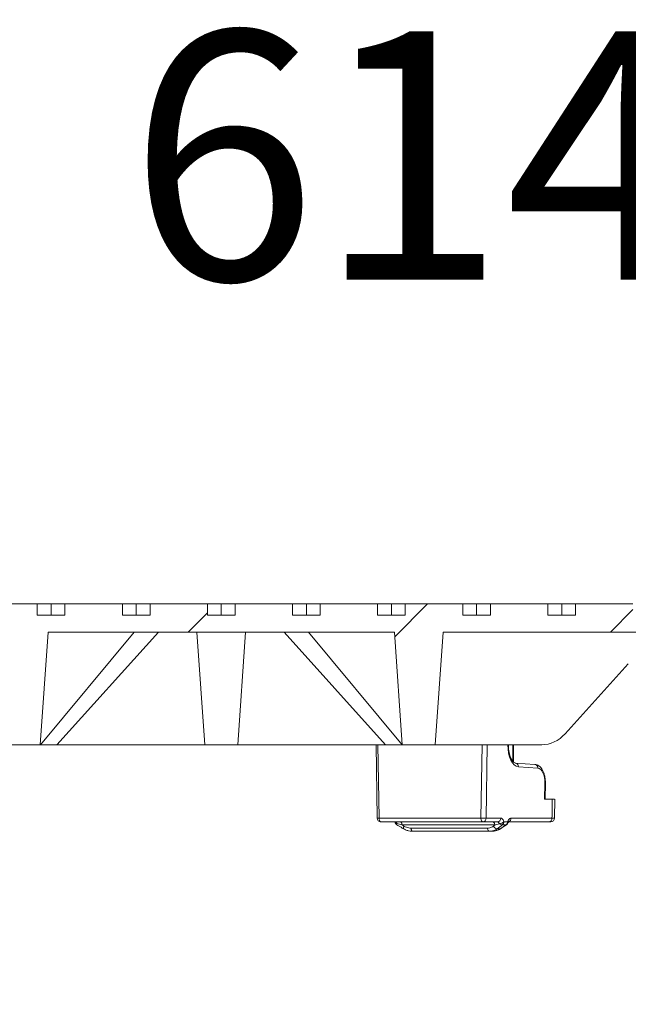
# Model space of a CAD drawing. Units: millimetres. Extents: x 586 to 7002, y 766 to 3919.
# Drawn here: x 2718 to 3041, y 3395 to 3919 of the extents above; entities that cross this region are included whole.
import ezdxf

# ---------------------------------------------------------------- set-up
doc = ezdxf.new("R2010")
doc.units = ezdxf.units.MM
doc.header["$LTSCALE"] = 25
doc.linetypes.add('SLD-Durchgehend', pattern=[0])
doc.layers.add('MAßLINIE_MAßZEICHNUNGEN', color=7, linetype='SLD-Durchgehend')
doc.styles.add('SLDTEXTSTYLE0', font='Opinion Pro')
doc.dimstyles.new('SLDDIMSTYLE1', dxfattribs={"dimtxt": 128.415934, "dimasz": 87.5, "dimexe": 0, "dimexo": 0.0625, "dimgap": 32.103984, "dimtad": 0, "dimdec": 0, "dimrnd": 1e-09, "dimzin": 12, "dimdsep": 46, "dimtxsty": 'SLDTEXTSTYLE0', "dimsah": 1, "dimcen": 0.09, "dimadec": 0, "dimazin": 3, "dimtfac": 1, "dimtdec": 0, "dimtmove": 0, "dimatfit": 0, "dimfxl": 1, "dimfrac": 2, "dimtolj": 1, "dimtzin": 12, "dimarcsym": 0})

# ---------------------------------------------------------------- blocks, each defined once
blk = doc.blocks.new('_D_4')
at = {"layer": 'MAßLINIE_MAßZEICHNUNGEN', "color": 7}
for p, q in [((2517.85, 2997.08), (2517.85, 3874.2)), ((3131.83, 2997.08), (3131.83, 3874.2)), ((2517.85, 3849.2), (2367.85, 3849.2)), ((3131.83, 3849.2), (3281.83, 3849.2))]:
    blk.add_line(p, q, dxfattribs=at)
for points in [[(2517.85, 3849.2), (2430.35, 3886.7), (2430.35, 3811.7)], [(3131.83, 3849.2), (3219.33, 3811.7), (3219.33, 3886.7)]]:
    blk.add_solid(points, dxfattribs=at)
at = {"layer": 'MAßLINIE_MAßZEICHNUNGEN', "color": 7, "char_height": 132.292, "attachment_point": 1, "style": 'SLDTEXTSTYLE0'}
for s, insert in [('%%c', (2588.21, 3912.8)), ('614', (2775.56, 3912.8))]:
    blk.add_mtext(s, dxfattribs=dict(at, insert=insert))

msp = doc.modelspace()

# ---------------------------------------------------------------- hatches: boundary and pattern name
at = {"linetype": 'SLD-Durchgehend', "lineweight": 18}
h = msp.add_hatch(dxfattribs=at)
h.set_pattern_fill('ANSI31', scale=25, angle=2.8e-322, style=0)
edge = h.paths.add_edge_path(flags=0)
edge.add_line((2636.47, 3602.08), (2636.47, 3608.08))
edge.add_line((2636.47, 3608.08), (2605.92, 3608.08))
edge.add_line((2605.92, 3608.08), (2605.92, 3602.08))
edge.add_line((2605.92, 3602.08), (2594.85, 3602.08))
edge.add_line((2594.85, 3602.08), (2594.85, 3608.08))
edge.add_line((2594.85, 3608.08), (2585.47, 3608.08))
edge.add_spline(control_points=[(2585.47, 3608.08), (2585.26, 3606.91), (2585.06, 3605.74), (2584.85, 3604.58)], knot_values=[0.487419, 0.487419, 0.487419, 0.487419, 0.490973, 0.490973, 0.490973, 0.490973], weights=[1, 1, 1, 1], degree=3, periodic=0)
edge.add_line((2584.85, 3604.58), (2569.85, 3604.58))
edge.add_spline(control_points=[(2569.85, 3604.58), (2569.65, 3605.74), (2569.44, 3606.91), (2569.23, 3608.08)], knot_values=[0.519134, 0.519134, 0.519134, 0.519134, 0.522688, 0.522688, 0.522688, 0.522688], weights=[1, 1, 1, 1], degree=3, periodic=0)
edge.add_line((2569.23, 3608.08), (2558.68, 3608.08))
edge.add_line((2558.68, 3608.08), (2558.68, 3584.08))
edge.add_line((2558.68, 3584.08), (2549.42, 3584.08))
edge.add_spline(control_points=[(2549.42, 3584.08), (2549.19, 3583.7), (2548.96, 3583.32), (2548.73, 3582.94)], knot_values=[0.012438, 0.012438, 0.012438, 0.012438, 0.013768, 0.013768, 0.013768, 0.013768], weights=[1, 1, 1, 1], degree=3, periodic=0)
edge.add_line((2548.73, 3582.94), (2548.73, 3574.41))
edge.add_line((2548.73, 3574.41), (2582.02, 3573.25))
edge.add_arc((2581.84, 3568.25), 5, 0, 88, ccw=False)
edge.add_line((2586.84, 3568.25), (2586.84, 3510.26))
edge.add_ellipse((2676.7, 3509.88), major_axis=(143.25, 2.5), ratio=0.01745, start_angle=128.8316, end_angle=137.9604)
edge.add_arc((2570.34, 3508.02), 1.67, 92.1087, 180)
edge.add_line((2568.67, 3508.02), (2568.67, 3504.08))
edge.add_line((2568.67, 3504.08), (2548.73, 3504.08))
edge.add_line((2548.73, 3504.08), (2548.73, 3492.08))
edge.add_line((2548.73, 3492.08), (2572.17, 3492.08))
edge.add_spline(control_points=[(2572.17, 3492.08), (2572.19, 3492.08), (2572.21, 3492.08), (2572.22, 3492.08), (2572.45, 3492.07), (2572.67, 3492.03), (2572.88, 3491.95), (2573.09, 3491.87), (2573.29, 3491.75), (2573.46, 3491.61), (2573.63, 3491.46), (2573.78, 3491.29), (2573.9, 3491.09), (2573.97, 3490.97), (2574.03, 3490.85), (2574.07, 3490.71), (2574.1, 3490.62), (2574.13, 3490.52), (2574.14, 3490.42)], knot_values=[0.010024, 0.010024, 0.010024, 0.010024, 0.010073, 0.010073, 0.010073, 0.010745, 0.010745, 0.010745, 0.011416, 0.011416, 0.011416, 0.012088, 0.012088, 0.012088, 0.012505, 0.012505, 0.012505, 0.012801, 0.012801, 0.012801, 0.012801], weights=[1, 1, 1, 1, 1, 1, 1, 1, 1, 1, 1, 1, 1, 1, 1, 1, 1, 1, 1], degree=3, periodic=0)
edge.add_spline(control_points=[(2574.14, 3490.42), (2574.24, 3489.86), (2574.34, 3489.29), (2574.44, 3488.73)], knot_values=[0.003058, 0.003058, 0.003058, 0.003058, 0.004779, 0.004779, 0.004779, 0.004779], weights=[1, 1, 1, 1], degree=3, periodic=0)
edge.add_spline(control_points=[(2574.44, 3488.73), (2574.46, 3488.64), (2574.48, 3488.55), (2574.51, 3488.46), (2574.58, 3488.24), (2574.69, 3488.04), (2574.82, 3487.86), (2574.96, 3487.68), (2575.13, 3487.53), (2575.31, 3487.4), (2575.5, 3487.28), (2575.71, 3487.19), (2575.93, 3487.14), (2576.09, 3487.1), (2576.25, 3487.08), (2576.41, 3487.08)], knot_values=[0.008945, 0.008945, 0.008945, 0.008945, 0.009227, 0.009227, 0.009227, 0.009905, 0.009905, 0.009905, 0.010582, 0.010582, 0.010582, 0.01126, 0.01126, 0.01126, 0.011749, 0.011749, 0.011749, 0.011749], weights=[1, 1, 1, 1, 1, 1, 1, 1, 1, 1, 1, 1, 1, 1, 1, 1], degree=3, periodic=0)
edge.add_line((2576.41, 3487.08), (2579.29, 3487.08))
edge.add_spline(control_points=[(2579.29, 3487.08), (2579.43, 3487.08), (2579.57, 3487.09), (2579.7, 3487.12), (2579.92, 3487.17), (2580.14, 3487.25), (2580.33, 3487.37), (2580.52, 3487.48), (2580.69, 3487.63), (2580.84, 3487.81), (2580.93, 3487.91), (2581, 3488.03), (2581.07, 3488.16), (2581.16, 3488.34), (2581.23, 3488.53), (2581.26, 3488.73)], knot_values=[0.010843, 0.010843, 0.010843, 0.010843, 0.01126, 0.01126, 0.01126, 0.011937, 0.011937, 0.011937, 0.012615, 0.012615, 0.012615, 0.013035, 0.013035, 0.013035, 0.013645, 0.013645, 0.013645, 0.013645], weights=[1, 1, 1, 1, 1, 1, 1, 1, 1, 1, 1, 1, 1, 1, 1, 1], degree=3, periodic=0)
edge.add_spline(control_points=[(2581.26, 3488.73), (2581.36, 3489.29), (2581.46, 3489.86), (2581.56, 3490.42)], knot_values=[0.003592, 0.003592, 0.003592, 0.003592, 0.005313, 0.005313, 0.005313, 0.005313], weights=[1, 1, 1, 1], degree=3, periodic=0)
edge.add_spline(control_points=[(2581.56, 3490.42), (2581.58, 3490.53), (2581.61, 3490.64), (2581.65, 3490.74), (2581.72, 3490.96), (2581.83, 3491.16), (2581.97, 3491.33), (2582.11, 3491.51), (2582.29, 3491.66), (2582.48, 3491.78), (2582.67, 3491.89), (2582.88, 3491.98), (2583.1, 3492.03), (2583.24, 3492.06), (2583.39, 3492.08), (2583.53, 3492.08)], knot_values=[0.007728, 0.007728, 0.007728, 0.007728, 0.008059, 0.008059, 0.008059, 0.00873, 0.00873, 0.00873, 0.009402, 0.009402, 0.009402, 0.010073, 0.010073, 0.010073, 0.010508, 0.010508, 0.010508, 0.010508], weights=[1, 1, 1, 1, 1, 1, 1, 1, 1, 1, 1, 1, 1, 1, 1, 1], degree=3, periodic=0)
edge.add_line((2583.53, 3492.08), (2600.84, 3492.08))
edge.add_arc((2600.84, 3494.08), 2, 270, 360)
edge.add_line((2602.84, 3494.08), (2602.84, 3593.08))
edge.add_line((2602.84, 3593.08), (2706.9, 3593.08))
edge.add_line((2706.9, 3593.08), (2711.09, 3533.08))
edge.add_line((2711.09, 3533.08), (2728.59, 3533.08))
edge.add_line((2728.59, 3533.08), (2732.79, 3593.08))
edge.add_line((2732.79, 3593.08), (2916.9, 3593.08))
edge.add_line((2916.9, 3593.08), (2921.09, 3533.08))
edge.add_line((2921.09, 3533.08), (2938.59, 3533.08))
edge.add_line((2938.59, 3533.08), (2942.79, 3593.08))
edge.add_line((2942.79, 3593.08), (3122.83, 3593.08))
edge.add_line((3122.83, 3593.08), (3122.83, 3582.08))
edge.add_line((3122.83, 3582.08), (3145.83, 3582.08))
edge.add_spline(control_points=[(3145.83, 3582.08), (3146.06, 3584.08), (3146.29, 3586.08), (3146.52, 3588.08)], knot_values=[0.647682, 0.647682, 0.647682, 0.647682, 0.653722, 0.653722, 0.653722, 0.653722], weights=[1, 1, 1, 1], degree=3, periodic=0)
edge.add_line((3146.52, 3588.08), (3137.33, 3588.08))
edge.add_line((3137.33, 3588.08), (3137.33, 3598.08))
edge.add_line((3137.33, 3598.08), (3147.68, 3598.08))
edge.add_spline(control_points=[(3147.68, 3598.08), (3147.91, 3600.11), (3148.15, 3602.14), (3148.38, 3604.18)], knot_values=[0.651423, 0.651423, 0.651423, 0.651423, 0.657562, 0.657562, 0.657562, 0.657562], weights=[1, 1, 1, 1], degree=3, periodic=0)
edge.add_spline(control_points=[(3148.38, 3604.18), (3148.39, 3604.21), (3148.39, 3604.24), (3148.39, 3604.27), (3148.43, 3604.66), (3148.39, 3605.06), (3148.3, 3605.44), (3148.23, 3605.68), (3148.15, 3605.91), (3148.04, 3606.13), (3147.87, 3606.48), (3147.63, 3606.81), (3147.35, 3607.08), (3147.07, 3607.36), (3146.74, 3607.59), (3146.38, 3607.75), (3146.02, 3607.92), (3145.64, 3608.02), (3145.25, 3608.06), (3145.13, 3608.07), (3145.02, 3608.08), (3144.9, 3608.08)], knot_values=[0.020792, 0.020792, 0.020792, 0.020792, 0.02089, 0.02089, 0.02089, 0.022075, 0.022075, 0.022075, 0.022811, 0.022811, 0.022811, 0.023996, 0.023996, 0.023996, 0.025182, 0.025182, 0.025182, 0.026367, 0.026367, 0.026367, 0.02671, 0.02671, 0.02671, 0.02671], weights=[1, 1, 1, 1, 1, 1, 1, 1, 1, 1, 1, 1, 1, 1, 1, 1, 1, 1, 1, 1, 1, 1], degree=3, periodic=0)
edge.add_line((3144.9, 3608.08), (3135.83, 3608.08))
edge.add_line((3135.83, 3608.08), (3135.83, 3602.08))
edge.add_line((3135.83, 3602.08), (3119.51, 3602.08))
edge.add_line((3119.51, 3602.08), (3119.51, 3604.58))
edge.add_line((3119.51, 3604.58), (3117.58, 3604.58))
edge.add_line((3117.58, 3604.58), (3117.58, 3602.08))
edge.add_line((3117.58, 3602.08), (3097.83, 3602.08))
edge.add_line((3097.83, 3602.08), (3097.83, 3608.08))
edge.add_line((3097.83, 3608.08), (3080.45, 3608.08))
edge.add_spline(control_points=[(3080.45, 3608.08), (3080.24, 3606.91), (3080.04, 3605.74), (3079.83, 3604.58)], knot_values=[0.519134, 0.519134, 0.519134, 0.519134, 0.522688, 0.522688, 0.522688, 0.522688], weights=[1, 1, 1, 1], degree=3, periodic=0)
edge.add_line((3079.83, 3604.58), (3064.83, 3604.58))
edge.add_spline(control_points=[(3064.83, 3604.58), (3064.62, 3605.74), (3064.42, 3606.91), (3064.21, 3608.08)], knot_values=[0.487418, 0.487418, 0.487418, 0.487418, 0.490972, 0.490972, 0.490972, 0.490972], weights=[1, 1, 1, 1], degree=3, periodic=0)
edge.add_line((3064.21, 3608.08), (3054.83, 3608.08))
edge.add_line((3054.83, 3608.08), (3054.83, 3602.08))
edge.add_line((3054.83, 3602.08), (3043.77, 3602.08))
edge.add_line((3043.77, 3602.08), (3043.77, 3608.08))
edge.add_line((3043.77, 3608.08), (3013.21, 3608.08))
edge.add_line((3013.21, 3608.08), (3013.21, 3602.08))
edge.add_line((3013.21, 3602.08), (2998.51, 3602.08))
edge.add_line((2998.51, 3602.08), (2998.51, 3608.08))
edge.add_line((2998.51, 3608.08), (2967.95, 3608.08))
edge.add_line((2967.95, 3608.08), (2967.95, 3602.08))
edge.add_line((2967.95, 3602.08), (2953.26, 3602.08))
edge.add_line((2953.26, 3602.08), (2953.26, 3608.08))
edge.add_line((2953.26, 3608.08), (2922.7, 3608.08))
edge.add_line((2922.7, 3608.08), (2922.7, 3602.08))
edge.add_line((2922.7, 3602.08), (2908, 3602.08))
edge.add_line((2908, 3602.08), (2908, 3608.08))
edge.add_line((2908, 3608.08), (2877.45, 3608.08))
edge.add_line((2877.45, 3608.08), (2877.45, 3602.08))
edge.add_line((2877.45, 3602.08), (2862.75, 3602.08))
edge.add_line((2862.75, 3602.08), (2862.75, 3608.08))
edge.add_line((2862.75, 3608.08), (2832.19, 3608.08))
edge.add_line((2832.19, 3608.08), (2832.19, 3602.08))
edge.add_line((2832.19, 3602.08), (2817.49, 3602.08))
edge.add_line((2817.49, 3602.08), (2817.49, 3608.08))
edge.add_line((2817.49, 3608.08), (2786.94, 3608.08))
edge.add_line((2786.94, 3608.08), (2786.94, 3602.08))
edge.add_line((2786.94, 3602.08), (2772.24, 3602.08))
edge.add_line((2772.24, 3602.08), (2772.24, 3608.08))
edge.add_line((2772.24, 3608.08), (2741.68, 3608.08))
edge.add_line((2741.68, 3608.08), (2741.68, 3602.08))
edge.add_line((2741.68, 3602.08), (2726.98, 3602.08))
edge.add_line((2726.98, 3602.08), (2726.98, 3608.08))
edge.add_line((2726.98, 3608.08), (2696.43, 3608.08))
edge.add_line((2696.43, 3608.08), (2696.43, 3602.08))
edge.add_line((2696.43, 3602.08), (2681.73, 3602.08))
edge.add_line((2681.73, 3602.08), (2681.73, 3608.08))
edge.add_line((2681.73, 3608.08), (2651.17, 3608.08))
edge.add_line((2651.17, 3608.08), (2651.17, 3602.08))
edge.add_line((2651.17, 3602.08), (2636.47, 3602.08))

# ---------------------------------------------------------------- linework, layer by layer
at = {"color": 7, "linetype": 'SLD-Durchgehend', "lineweight": 18}
for p, q in [((2726.98, 3608.08), (2696.43, 3608.08)), ((2726.98, 3608.08), (2726.98, 3602.08)), ((2726.98, 3608.08), (2734.33, 3608.08)), ((2734.33, 3602.08), (2734.33, 3608.08)), ((2734.33, 3608.08), (2741.68, 3608.08)), ((2741.68, 3602.08), (2741.68, 3608.08)), ((2772.24, 3608.08), (2741.68, 3608.08)), ((2772.24, 3608.08), (2772.24, 3602.08)), ((2772.24, 3608.08), (2779.59, 3608.08)), ((2779.59, 3602.08), (2779.59, 3608.08)), ((2779.59, 3608.08), (2786.94, 3608.08)), ((2786.94, 3602.08), (2786.94, 3608.08)), ((2817.49, 3608.08), (2786.94, 3608.08)), ((2817.49, 3608.08), (2817.49, 3602.08)), ((2817.49, 3608.08), (2824.84, 3608.08)), ((2824.84, 3602.08), (2824.84, 3608.08)), ((2824.84, 3608.08), (2832.19, 3608.08)), ((2832.19, 3602.08), (2832.19, 3608.08)), ((2862.75, 3608.08), (2832.19, 3608.08)), ((2862.75, 3608.08), (2862.75, 3602.08)), ((2862.75, 3608.08), (2870.1, 3608.08)), ((2870.1, 3602.08), (2870.1, 3608.08)), ((2870.1, 3608.08), (2877.45, 3608.08)), ((2877.45, 3602.08), (2877.45, 3608.08)), ((2908, 3608.08), (2877.45, 3608.08)), ((2908, 3608.08), (2908, 3602.08)), ((2908, 3608.08), (2915.35, 3608.08)), ((2915.35, 3602.08), (2915.35, 3608.08)), ((2915.35, 3608.08), (2922.7, 3608.08)), ((2922.7, 3602.08), (2922.7, 3608.08)), ((2953.26, 3608.08), (2922.7, 3608.08)), ((2953.26, 3608.08), (2953.26, 3602.08)), ((2953.26, 3608.08), (2960.61, 3608.08)), ((2960.61, 3602.08), (2960.61, 3608.08)), ((2960.61, 3608.08), (2967.95, 3608.08)), ((2967.95, 3602.08), (2967.95, 3608.08)), ((2998.51, 3608.08), (2967.95, 3608.08)), ((2998.51, 3608.08), (2998.51, 3602.08)), ((2998.51, 3608.08), (3005.86, 3608.08)), ((3005.86, 3602.08), (3005.86, 3608.08)), ((3005.86, 3608.08), (3013.21, 3608.08)), ((3013.21, 3602.08), (3013.21, 3608.08)), ((3043.77, 3608.08), (3013.21, 3608.08)), ((2726.98, 3602.08), (2741.68, 3602.08)), ((2772.24, 3602.08), (2786.94, 3602.08)), ((2817.49, 3602.08), (2832.19, 3602.08)), ((2862.75, 3602.08), (2877.45, 3602.08)), ((2908, 3602.08), (2922.7, 3602.08)), ((2953.26, 3602.08), (2967.95, 3602.08)), ((2998.51, 3602.08), (3013.21, 3602.08)), ((2732.79, 3593.08), (2728.59, 3533.08)), ((2778.53, 3593.08), (2728.67, 3533.08)), ((2732.79, 3593.08), (2916.9, 3593.08)), ((2791.48, 3593.08), (2737.42, 3533.08)), ((2811.9, 3593.08), (2816.09, 3533.08)), ((2837.79, 3593.08), (2833.59, 3533.08)), ((2858.21, 3593.08), (2912.26, 3533.08)), ((2871.15, 3593.08), (2921.01, 3533.08)), ((2921.09, 3533.08), (2916.9, 3593.08)), ((2938.59, 3533.08), (2942.79, 3593.08)), ((2942.79, 3593.08), (3122.83, 3593.08)), ((3007.7, 3538.93), (3041.29, 3576.22)), ((2711.09, 3533.08), (2728.59, 3533.08)), ((2728.67, 3533.08), (2728.59, 3533.08)), ((2737.42, 3533.08), (2728.67, 3533.08)), ((2816.09, 3533.08), (2737.42, 3533.08)), ((2833.59, 3533.08), (2816.09, 3533.08)), ((2912.26, 3533.08), (2833.59, 3533.08)), ((2907.17, 3533.08), (2907.76, 3494.05)), ((2921.01, 3533.08), (2912.26, 3533.08)), ((2921.01, 3533.08), (2921.09, 3533.08)), ((2921.09, 3533.08), (2938.59, 3533.08)), ((2938.59, 3533.08), (2995.25, 3533.08)), ((2979.94, 3524.25), (2979.94, 3533.08)), ((2980.27, 3533.08), (2980.27, 3523.9)), ((2991.6, 3522.66), (2981.27, 3523.39)), ((2993.2, 3520.63), (2982.86, 3521.36)), ((2996.81, 3504.08), (2996.94, 3512.64)), ((2997.07, 3504.08), (2997.2, 3512.64)), ((3000.84, 3504.08), (2996.81, 3504.08)), ((3002.03, 3494.05), (3002.18, 3504.17)), ((2908.76, 3494.08), (2962.92, 3494.08)), ((2963.92, 3492.08), (2909.76, 3492.08)), ((2920.96, 3490.42), (2918.25, 3491.15)), ((2970.34, 3490.42), (2920.96, 3490.42)), ((2971.73, 3492.08), (2963.92, 3492.08)), ((2965.65, 3494.04), (2973.46, 3494.04)), ((2969.53, 3489.8), (2970.34, 3490.42)), ((2976.27, 3490.48), (2974.26, 3490.48)), ((2975.13, 3492.18), (2977.14, 3492.18)), ((2998.96, 3492.08), (2977.64, 3492.08)), ((2978.95, 3494.04), (3000.69, 3494.04)), ((2925.74, 3488.73), (2966.4, 3488.73)), ((2967.54, 3487.08), (2926.56, 3487.08)), ((2968.99, 3487.08), (2967.54, 3487.08)), ((2971.56, 3488.42), (2973.2, 3488.42))]:
    msp.add_line(p, q, dxfattribs=at)
at = {"color": 1, "linetype": 'SLD-Durchgehend', "lineweight": 18}
for p, q in [((2908.17, 3533.08), (2908.76, 3494.08)), ((2962.92, 3494.08), (2963.51, 3533.08)), ((2966.24, 3533.08), (2965.65, 3494.04))]:
    msp.add_line(p, q, dxfattribs=at)
at = {"color": 7, "linetype": 'SLD-Durchgehend', "lineweight": 18, "flags": 128}
for points in [[(2908.76, 3494.08), (2908.78, 3493.69), (2908.83, 3493.31), (2908.93, 3492.97), (2909.05, 3492.66), (2909.2, 3492.41), (2909.38, 3492.23), (2909.56, 3492.12), (2909.76, 3492.08)], [(2920.18, 3492.08), (2920.32, 3492.05), (2920.45, 3491.96), (2920.58, 3491.81), (2920.69, 3491.61), (2920.79, 3491.36), (2920.87, 3491.08), (2920.92, 3490.76), (2920.96, 3490.42)], [(2962.92, 3494.08), (2962.94, 3493.69), (2963, 3493.31), (2963.09, 3492.97), (2963.22, 3492.66), (2963.37, 3492.41), (2963.54, 3492.23), (2963.73, 3492.12), (2963.92, 3492.08)], [(2969.16, 3492.08), (2969.37, 3492.05), (2969.57, 3491.96), (2969.76, 3491.81), (2969.93, 3491.61), (2970.08, 3491.36), (2970.2, 3491.08), (2970.28, 3490.76), (2970.34, 3490.42)], [(2925.74, 3488.73), (2925.78, 3488.39), (2925.84, 3488.08), (2925.92, 3487.79), (2926.03, 3487.54), (2926.14, 3487.34), (2926.28, 3487.2), (2926.42, 3487.11), (2926.56, 3487.08)], [(2966.4, 3488.73), (2966.45, 3488.39), (2966.53, 3488.08), (2966.65, 3487.79), (2966.79, 3487.54), (2966.96, 3487.34), (2967.14, 3487.2), (2967.34, 3487.11), (2967.54, 3487.08)]]:
    msp.add_lwpolyline(points, dxfattribs=at)
at = {"color": 1, "linetype": 'SLD-Durchgehend', "lineweight": 18, "flags": 128}
for points in [[(2918.25, 3491.15), (2918.21, 3490.98), (2918.19, 3490.83), (2918.19, 3490.71), (2918.2, 3490.61), (2918.23, 3490.54), (2918.28, 3490.49)], [(2922, 3489.8), (2921.87, 3489.49), (2921.77, 3489.21), (2921.7, 3488.96), (2921.67, 3488.74), (2921.68, 3488.58), (2921.73, 3488.47), (2921.77, 3488.43)], [(2973.45, 3488.49), (2973.36, 3488.44), (2973.2, 3488.42)]]:
    msp.add_lwpolyline(points, dxfattribs=at)
at = {"color": 1, "linetype": 'SLD-Durchgehend', "lineweight": 18}
for centre, radius, start, end in [((2981.01, 3521.54), 1.86, 354.2413, 81.9778), ((2991.34, 3520.82), 1.86, 354.2413, 81.9778), ((2997.02, 3515.27), 2.63, 268.0795, 273.916), ((2908.85, 3474.65), 19.42, 90.2565, 93.2073), ((2918.17, 3492.05), 0.908, 211.5465, 275.3261), ((2976.28, 3490.94), 0.458, 269.6524, 303.2876), ((2976.61, 3491.72), 0.699, 345.808, 41.3626), ((2976.97, 3494), 1.97, 289.4264, 1.3119)]:
    msp.add_arc(centre, radius, start, end, dxfattribs=at)
at = {"color": 7, "linetype": 'SLD-Durchgehend', "lineweight": 18}
for centre, radius, start, end in [((2909.76, 3494.08), 2, 180.866, 270), ((2919.29, 3492.21), 2, 198.4235, 239.5377), ((2966.45, 3663.3), 169.26, 268.8056, 269.7304), ((2963.78, 3493.95), 1.88, 274.3111, 2.9111), ((2971.7, 3490.81), 2.39, 204.8285, 266.7515), ((2971.59, 3493.95), 1.88, 274.3111, 2.9111), ((2972.64, 3494.65), 3.5, 271.9167, 315.2333), ((2974.21, 3492.41), 1.93, 220.9461, 271.4771), ((2973.06, 3492.16), 2.07, 305.5191, 0.4261), ((2975.07, 3492.16), 2.07, 305.5191, 0.4261), ((2975.41, 3492.21), 2, 304.0577, 340.4847), ((2998.82, 3493.95), 1.88, 274.3111, 2.9111), ((3000.03, 3494.08), 2, 269.9954, 359.4704)]:
    msp.add_arc(centre, radius, start, end, dxfattribs=at)
for centre, major_axis, ratio, start_param, end_param in [((2995.95, 3553.08), (2.74, 19.86), 0.861871, 3.259864, 4.045262), ((2992.94, 3512.64), (0.16, 8), 0.499848, 4.722462, 6.258352), ((2833.5, 2160.74), (255.5, 16900.54), 0.008726, 4.791494, 4.79209), ((2803.6, 3457.71), (248.63, 133.35), 0.226912, 5.326349, 5.340975), ((2847.61, 3487.05), (246.25, 132.07), 0.226912, 5.122186, 5.136596)]:
    msp.add_ellipse(centre, major_axis=major_axis, ratio=ratio, start_param=start_param, end_param=end_param, dxfattribs=at)
at = {"color": 1, "linetype": 'SLD-Durchgehend', "lineweight": 18}
msp.add_ellipse((2983.25, 3533.35), major_axis=(0.24, 12), ratio=0.499848, start_param=1.603603, end_param=3.116759, dxfattribs=at)
at = {"color": 7, "linetype": 'SLD-Durchgehend', "lineweight": 18}
for points, knots in [([(2981.27, 3523.39), (2981.21, 3523.39), (2981.04, 3523.41), (2980.7, 3523.55), (2980.17, 3523.94), (2979.59, 3524.62), (2979, 3525.6), (2978.48, 3526.82), (2978.04, 3528.25), (2977.73, 3529.86), (2977.54, 3531.49), (2977.53, 3532.58), (2977.52, 3533.08)], [0, 0, 0, 0, 0.055376, 0.1637, 0.264236, 0.371459, 0.476739, 0.582535, 0.689845, 0.798631, 0.908532, 1, 1, 1, 1]), ([(2997.2, 3512.64), (2997.2, 3512.96), (2997.2, 3513.86), (2997.07, 3515.33), (2996.75, 3517), (2996.24, 3518.56), (2995.56, 3519.96), (2994.72, 3521.09), (2993.78, 3521.92), (2992.75, 3522.49), (2991.99, 3522.6), (2991.6, 3522.66)], [0, 0, 0, 0, 0.0641671, 0.1849783, 0.3066834, 0.4300059, 0.5558616, 0.6846768, 0.7929306, 0.8939877, 1, 1, 1, 1]), ([(3000.84, 3504.08), (3001.35, 3504.08), (3002.12, 3504.08), (3002.06, 3504.08), (3002.04, 3504.08)], [0, 0, 0, 0, 0.665578, 1, 1, 1, 1]), ([(2917.09, 3492.21), (2917.08, 3492.21), (2917.06, 3492.23), (2917.18, 3492.09), (2917.31, 3491.85), (2917.37, 3491.62), (2917.39, 3491.57)], [0, 0, 0, 0, 0.1378134, 0.4947785, 0.887112, 1, 1, 1, 1]), ([(2917.56, 3492.08), (2917.66, 3492.05), (2917.84, 3492.01), (2918.09, 3491.68), (2918.2, 3491.32), (2918.25, 3491.15)], [0, 0, 0, 0, 0.330494, 0.665876, 1, 1, 1, 1]), ([(2918.28, 3490.49), (2918.57, 3490.32), (2919.74, 3489.63), (2920.9, 3488.94), (2921.77, 3488.43)], [0, 0, 0, 0, 0.249924, 1, 1, 1, 1]), ([(2920.96, 3490.42), (2921.14, 3490.32), (2921.49, 3490.11), (2921.84, 3489.9), (2922, 3489.8)], [0, 0, 0, 0, 0.517422, 1, 1, 1, 1]), ([(2922, 3489.8), (2922.43, 3489.57), (2923.62, 3488.93), (2924.91, 3488.81), (2925.74, 3488.73)], [0, 0, 0, 0, 0.359233, 1, 1, 1, 1]), ([(2966.4, 3488.73), (2966.8, 3488.75), (2967.94, 3488.82), (2968.91, 3489.42), (2969.53, 3489.8)], [0, 0, 0, 0, 0.358601, 1, 1, 1, 1]), ([(2972.76, 3491.15), (2972.26, 3491), (2971.42, 3490.76), (2970.65, 3490.52), (2970.34, 3490.42)], [0, 0, 0, 0, 0.600334, 1, 1, 1, 1]), ([(2972.76, 3491.15), (2972.67, 3491.32), (2972.5, 3491.67), (2972.13, 3492.01), (2971.86, 3492.05), (2971.73, 3492.08)], [0, 0, 0, 0, 0.325549, 0.662983, 1, 1, 1, 1]), ([(2973.45, 3488.49), (2973.71, 3488.66), (2974.74, 3489.35), (2975.76, 3490.04), (2976.53, 3490.56)], [0, 0, 0, 0, 0.250005, 1, 1, 1, 1]), ([(2973.46, 3494.04), (2973.68, 3494), (2974.14, 3493.91), (2974.73, 3493.23), (2975, 3492.53), (2975.13, 3492.18)], [0, 0, 0, 0, 0.336844, 0.673699, 1, 1, 1, 1]), ([(2977.14, 3492.18), (2977.3, 3492.54), (2977.62, 3493.27), (2978.27, 3493.92), (2978.72, 3494), (2978.95, 3494.04)], [0, 0, 0, 0, 0.340533, 0.680588, 1, 1, 1, 1]), ([(2977.29, 3491.55), (2977.29, 3491.55), (2977.36, 3491.75), (2977.49, 3492.02), (2977.65, 3492.2), (2977.62, 3492.18), (2977.61, 3492.17)], [0, 0, 0, 0, 0.006251, 0.432895, 0.828219, 1, 1, 1, 1]), ([(3000.03, 3492.08), (2999.91, 3492.08), (2999.74, 3492.08), (2999.14, 3492.08), (2998.96, 3492.08)], [0, 0, 0, 0, 0.702652, 1, 1, 1, 1]), ([(2921.78, 3488.46), (2922.13, 3488.25), (2922.99, 3487.75), (2924.47, 3487.29), (2925.73, 3487.06), (2926.43, 3487.09), (2926.56, 3487.1)], [0, 0, 0, 0, 0.236775, 0.580434, 0.920037, 1, 1, 1, 1]), ([(2971.56, 3488.42), (2970.76, 3487.94), (2969.5, 3487.19), (2968.06, 3487.11), (2967.54, 3487.08)], [0, 0, 0, 0, 0.640661, 1, 1, 1, 1]), ([(2968.99, 3487.08), (2969.92, 3487.17), (2971.38, 3487.32), (2972.72, 3488.12), (2973.2, 3488.42)], [0, 0, 0, 0, 0.635739, 1, 1, 1, 1]), ([(2969.02, 3487.08), (2969.06, 3487.08), (2969.61, 3487.06), (2970.67, 3487.23), (2972.13, 3487.68), (2973.01, 3488.23), (2973.45, 3488.49)], [0, 0, 0, 0, 0.030081, 0.355703, 0.685006, 1, 1, 1, 1])]:
    msp.add_open_spline(points, degree=3, knots=knots, dxfattribs=at)
at = {"color": 1, "linetype": 'SLD-Durchgehend', "lineweight": 18}
msp.add_open_spline([(3000.69, 3494.04), (3000.91, 3494.04), (3001.62, 3494.04), (3002.17, 3494.04), (3002, 3494.05), (3001.99, 3494.05)], degree=3, knots=[0, 0, 0, 0, 0.2815398, 0.9468311, 1, 1, 1, 1], dxfattribs=at)

# ---------------------------------------------------------------- dimensions: what is measured, and where the dimension line sits
at = {"layer": 'MAßLINIE_MAßZEICHNUNGEN', "color": 7}
dim = msp.add_linear_dim(base=(3131.83, 3849.2), p1=(2517.85, 2972.08), p2=(3131.83, 2972.08), text='%%c<>', dimstyle='SLDDIMSTYLE1', dxfattribs=at)
dim.commit()
dim.dimension.update_dxf_attribs({"geometry": '_D_4', "text_midpoint": (2828.87, 3849.2), "dimtype": 160})

doc.saveas('drawing.dxf')
